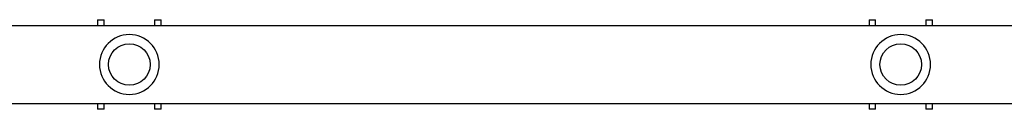
# Model space of a CAD drawing. Units: millimetres. Extents: x -5606 to 5548, y -5266 to 5889.
# Drawn here: x 2522 to 3281, y -789 to -720 of the extents above; entities that cross this region are included whole.
import ezdxf

# ---------------------------------------------------------------- set-up
doc = ezdxf.new("R2010")
doc.units = ezdxf.units.MM
doc.layers.add('2d', color=230, linetype='Continuous')

msp = doc.modelspace()

# ---------------------------------------------------------------- linework, layer by layer
at = {"layer": '2d'}
for p, q in [((2582.51, -719.94), (2582.51, -724.29)), ((2582.51, -719.94), (2587.51, -719.94)), ((2587.51, -724.29), (2587.51, -719.94)), ((2626.31, -719.94), (2626.31, -724.29)), ((2626.31, -719.94), (2631.31, -719.94)), ((2631.31, -724.29), (2631.31, -719.94)), ((3176.51, -719.94), (3176.51, -724.29)), ((3176.51, -719.94), (3181.51, -719.94)), ((3181.51, -724.29), (3181.51, -719.94)), ((3220.31, -719.94), (3220.31, -724.29)), ((3220.31, -719.94), (3225.31, -719.94)), ((3225.31, -724.29), (3225.31, -719.94)), ((2008.91, -724.29), (3798.91, -724.29)), ((2008.91, -784.59), (3798.91, -784.59)), ((2582.51, -784.59), (2582.51, -788.94)), ((2587.51, -788.94), (2587.51, -784.59)), ((2626.31, -784.59), (2626.31, -788.94)), ((2631.31, -788.94), (2631.31, -784.59)), ((3176.51, -784.59), (3176.51, -788.94)), ((3181.51, -788.94), (3181.51, -784.59)), ((3220.31, -784.59), (3220.31, -788.94)), ((3225.31, -788.94), (3225.31, -784.59)), ((2587.51, -788.94), (2582.51, -788.94)), ((2631.31, -788.94), (2626.31, -788.94)), ((3181.51, -788.94), (3176.51, -788.94)), ((3225.31, -788.94), (3220.31, -788.94))]:
    msp.add_line(p, q, dxfattribs=at)
at = {"layer": '2d', "extrusion": (0, 0, -1)}
for centre in [(-2606.91, -754.44), (-3200.91, -754.44)]:
    msp.add_circle(centre, 23, dxfattribs=at)
at = {"layer": '2d'}
for centre in [(2606.91, -754.44), (3200.91, -754.44)]:
    msp.add_circle(centre, 16, dxfattribs=at)

doc.saveas('drawing.dxf')
